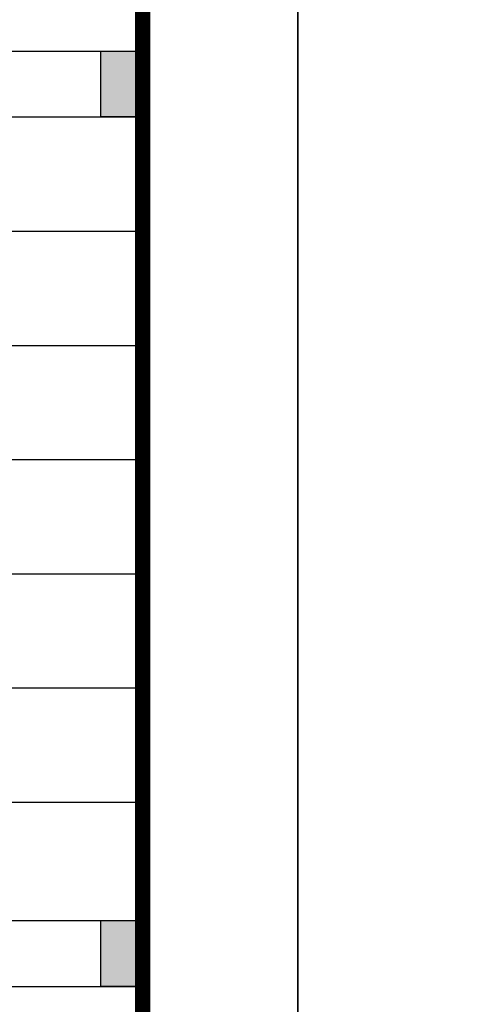
# Model space of a CAD drawing. Extents: x 144999 to 263799, y 6964 to 174964.
# Drawn here: x 202607 to 205587, y 95594 to 101930 of the extents above; entities that cross this region are included whole.
import ezdxf
from ezdxf.enums import TextEntityAlignment as Align

# ---------------------------------------------------------------- set-up
doc = ezdxf.new("R2010")
doc.units = 0
doc.header["$LTSCALE"] = 1000
doc.layers.add('PUB_TITLE', color=4, linetype='Continuous')
doc.styles.get("Standard").update_dxf_attribs({"font": 'simfang.ttf'})
doc.styles.add('图框', font='simfang.ttf', dxfattribs={"width": 0.8, "height": 3.5})

# ---------------------------------------------------------------- blocks, each defined once
blk = doc.blocks.new('$titleblk$00000203')
h = blk.add_hatch(color=256)
h.dxf.hatch_style = 1
h.paths.add_polyline_path([(-57.305, 319.791), (-60, 319.791), (-60, 315.553), (-57.305, 315.553)])
h.paths.add_polyline_path([(0, 319.791), (-2.695, 319.791), (-2.695, 315.553), (0, 315.553)])
h.paths.add_polyline_path([(0, 295.781), (-2.695, 295.781), (-2.695, 291.542), (0, 291.542)])
h.paths.add_polyline_path([(0, 270.791), (-2.695, 270.791), (-2.695, 266.553), (0, 266.553)])
h.paths.add_polyline_path([(0, 245.802), (-2.695, 245.802), (-2.695, 241.564), (0, 241.564)])
h.paths.add_polyline_path([(-57.305, 295.781), (-60, 295.781), (-60, 291.542), (-57.305, 291.542)])
h.paths.add_polyline_path([(-57.305, 270.791), (-60, 270.791), (-60, 266.553), (-57.305, 266.553)])
h.paths.add_polyline_path([(-57.305, 245.802), (-60, 245.802), (-60, 241.564), (-57.305, 241.564)])
h.paths.add_polyline_path([(-57.305, 97.651), (-60, 97.651), (-60, 93.412), (-57.305, 93.412)])
h.paths.add_polyline_path([(0, 97.651), (-2.695, 97.651), (-2.695, 93.412), (0, 93.412)])
h.paths.add_polyline_path([(0, 41.689), (-2.695, 41.689), (-2.695, 37.451), (0, 37.451)])
h.paths.add_polyline_path([(-57.305, 41.689), (-60, 41.689), (-60, 37.451), (-57.305, 37.451)])
for p, q in [((0, 400), (0, 0)), ((-60, 97.651), (0, 97.651)), ((-60, 93.412), (0, 93.412)), ((-60, 86.062), (0, 86.062)), ((-60, 78.713), (0, 78.713)), ((-60, 71.363), (0, 71.363)), ((-60, 64.013), (0, 64.013)), ((-60, 56.663), (0, 56.663)), ((-60, 49.313), (0, 49.313)), ((-60, 41.689), (0, 41.689)), ((-60, 37.451), (0, 37.451))]:
    blk.add_line(p, q)
for points in [[(0, 93.412), (-2.695, 93.412), (-2.695, 97.651), (0, 97.651)], [(0, 93.412), (-2.695, 93.412), (-2.695, 97.651), (0, 97.651)], [(0, 37.451), (-2.695, 37.451), (-2.695, 41.689), (0, 41.689)]]:
    blk.add_lwpolyline(points, close=True)
at = {"width": 0.7}
blk.add_attdef('业主单位', text='', height=3.5, dxfattribs=at).set_placement((-30, 281.167, -12753262.478), align=Align.MIDDLE_CENTER)
for tag, p in [('工程名称_001', (-37.098, 254.368, -12753262.478)), ('图名_001', (-37.266, 21.788, 1769.569))]:
    blk.add_attdef(tag, p, '', height=3.5, dxfattribs=at)
for tag, p in [('比例', (-19.155, 66.19)), ('日期', (-19.155, 58.84)), ('图别', (-19.155, 51.397)), ('图号', (-19.155, 43.866))]:
    blk.add_attdef(tag, text='', height=3.5).set_placement(p, align=Align.CENTER)
at = {"style": '图框', "width": 0.8}
blk.add_attdef('版本', text='', height=2.5, dxfattribs=at).set_placement((-21.806, 4.873), align=Align.MIDDLE_CENTER)

msp = doc.modelspace()

# ---------------------------------------------------------------- linework, layer by layer
at = {"layer": 'PUB_TITLE'}
for points in [[(144998.6, 90963.6), (204398.6, 90963.6), (204398.6, 132963.6), (144998.6, 132963.6)], [(204398.6, 90963.6), (263798.6, 90963.6), (263798.6, 132963.6), (204398.6, 132963.6)]]:
    msp.add_lwpolyline(points, close=True, dxfattribs=at)
at = {"layer": 'PUB_TITLE', "const_width": 100}
msp.add_lwpolyline([(147498.6, 91963.6), (203398.6, 91963.6), (203398.6, 131963.6), (147498.6, 131963.6)], close=True, dxfattribs=at)

# ---------------------------------------------------------------- block references
at = {"layer": 'PUB_TITLE', "xscale": 100, "yscale": 100, "zscale": 100}
msp.add_blockref('$titleblk$00000203', (203398.6, 91963.6), dxfattribs=at)

doc.saveas('drawing.dxf')
